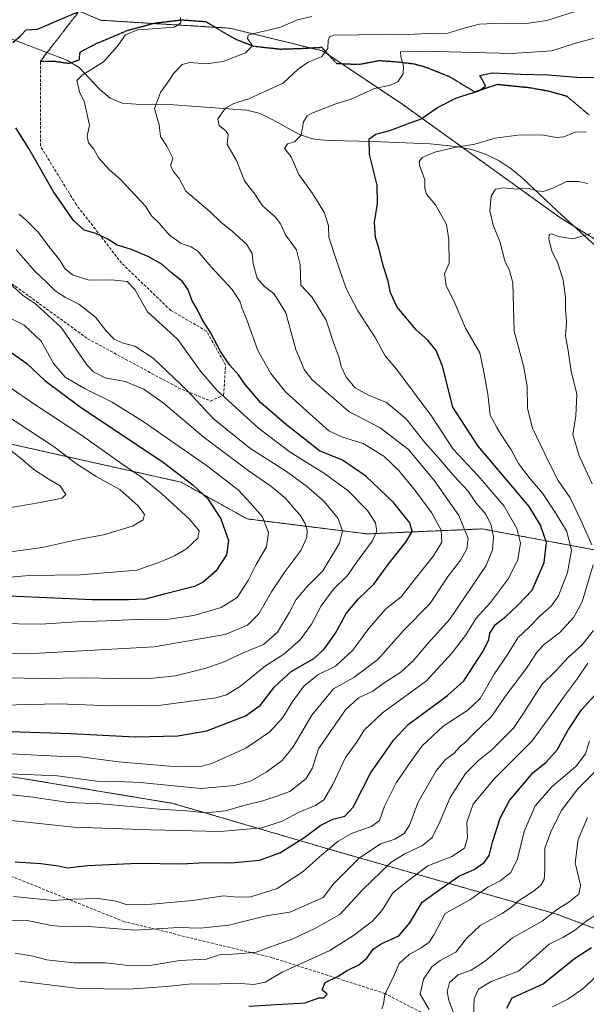
# Model space of a CAD drawing. Units: metres. Extents: x 590090 to 593521, y 4752156 to 4754516.
# Drawn here: x 592231 to 592430, y 4753331 to 4753676 of the extents above; entities that cross this region are included whole.
import ezdxf

# ---------------------------------------------------------------- set-up
doc = ezdxf.new("R2010")
doc.units = ezdxf.units.M
doc.header["$MEASUREMENT"] = 0
for name, pattern in [('TRAZOS', [0.75, 0.5, -0.25]), ('TRAZOS2', [0.375, 0.25, -0.125]), ('TRAZOSX2', [1.5, 1, -0.5])]:
    doc.linetypes.add(name, pattern=pattern)
for name, color, linetype, lineweight in [('Arbolado forestal', 92, 'TRAZOS', 0), ('Arbolado forestal CxS', 92, 'Continuous', 0), ('Corriente natural lineal', 142, 'Continuous', 13), ('Curva de nivel maestra', 36, 'Continuous', 30), ('Curva de nivel normal', 36, 'Continuous', 0), ('Matorral', 135, 'Continuous', 0), ('Matorral CxS', 135, 'Continuous', 0), ('Ruta', 19, 'TRAZOS2', 30), ('Senda', 19, 'TRAZOSX2', 0)]:
    doc.layers.add(name, color=color, linetype=linetype, lineweight=lineweight)

# ---------------------------------------------------------------- blocks, each defined once
blk = doc.blocks.new('*U151')
at = {"layer": 'Arbolado forestal CxS', "color": 92, "linetype": 'Continuous', "lineweight": 0}
blk.add_polyline3d([(592139.29, 4753425.17, 597.61), (592285.03, 4753401.05, 585.96), (592341.73, 4753384.4, 568.41), (592419.45, 4753362.22, 533.92), (592458.98, 4753347.32, 513.69), (592499.32, 4753339.42, 491.45), (592602.45, 4753343.9, 522.32), (592719.03, 4753331.86, 492.35), (592750.12, 4753336.59, 501.64), (592780.64, 4753335.59, 515.09)], dxfattribs=at)
blk = doc.blocks.new('*U154')
at = {"layer": 'Arbolado forestal CxS', "color": 92, "linetype": 'Continuous', "lineweight": 0}
blk.add_polyline3d([(592800.3, 4753661.41, 576.41), (592738.82, 4753615.5, 562.26), (592670.14, 4753584.17, 560.6), (592627.91, 4753590.08, 568.53), (592615.06, 4753596.59, 572.42), (592610.47, 4753596.92, 572.96), (592518.12, 4753603.6, 566.72), (592487.71, 4753599.38, 566.16), (592446.95, 4753588.05, 555.95), (592444.8, 4753591.25, 556.16), (592420.52, 4753606.28, 561.79), (592365.53, 4753645.83, 576.73), (592337.41, 4753664.65, 585.3), (592304.93, 4753672.62, 591.55), (592259.78, 4753675.39, 597.64), (592224.07, 4753690.32, 607.25)], dxfattribs=at)

msp = doc.modelspace()

# ---------------------------------------------------------------- linework, layer by layer
at = {"layer": 'Arbolado forestal', "color": 92, "linetype": 'TRAZOS', "lineweight": 0}
for points in [[(592446.95, 4753588.05, 555.95), (592444.8, 4753591.25, 556.16), (592425.42, 4753603.25, 560.96), (592420.52, 4753606.28, 561.79), (592386.47, 4753630.77, 569.49), (592365.53, 4753645.83, 576.73), (592344.06, 4753660.19, 583.58), (592339.7, 4753663.11, 584.69), (592337.41, 4753664.65, 585.3), (592333.05, 4753665.71, 586.11), (592304.93, 4753672.62, 591.55), (592299.85, 4753672.93, 592.41), (592278.06, 4753674.26, 595.35), (592259.78, 4753675.39, 597.64), (592252.16, 4753678.57, 600.05), (592224.07, 4753690.32, 607.25)], [(592488.55, 4753457.49, 535.31), (592486.58, 4753458.48, 534.78), (592481.8, 4753460.87, 535.51), (592438.72, 4753488.74, 561.18), (592393.26, 4753497.21, 586.3), (592352.98, 4753495.46, 606.08), (592310.95, 4753500.72, 622.02), (592287.87, 4753513.57, 625.87), (592127.71, 4753549.44, 656.82), (592020.89, 4753579.19, 675.76), (591963.1, 4753596.7, 678.33), (591926.33, 4753603.7, 674.43), (591886.05, 4753603.7, 669.69), (591835.38, 4753595.55, 665.78), (591790.68, 4753588.57, 663), (591742.45, 4753594.95, 655.13), (591586.6, 4753610.71, 609.37), (591553.32, 4753624.71, 594.09), (591507.79, 4753636.96, 580.62), (591482.57, 4753644.99, 570.67), (591469.27, 4753649.22, 565.56), (591426.13, 4753662.81, 546.52), (591393.6, 4753669.07, 530.96)], [(592139.29, 4753425.17, 597.61), (592285.03, 4753401.05, 585.97), (592341.73, 4753384.4, 568.41), (592419.45, 4753362.22, 533.92), (592458.98, 4753347.32, 513.69), (592499.32, 4753339.42, 491.45), (592510.3, 4753339.89, 487.75), (592602.45, 4753343.9, 522.32), (592719.03, 4753331.86, 492.35), (592730.98, 4753333.68, 487.91), (592750.12, 4753336.59, 501.64), (592780.63, 4753335.59, 515.09), (592799.69, 4753336.4, 521.92), (592812.05, 4753340.11, 528.58), (592897.94, 4753365.88, 565.37), (592926.48, 4753371.86, 568.8), (592931.72, 4753381.52, 573.69)]]:
    msp.add_polyline3d(points, dxfattribs=at)
at = {"layer": 'Arbolado forestal CxS', "color": 92, "linetype": 'Continuous', "lineweight": 0}
msp.add_polyline3d([(592224.07, 4753690.32, 607.25), (592259.78, 4753675.39, 597.64), (592304.93, 4753672.62, 591.55), (592337.41, 4753664.65, 585.3), (592365.53, 4753645.83, 576.73), (592420.52, 4753606.28, 561.79), (592444.8, 4753591.25, 556.16), (592446.95, 4753588.05, 555.95), (592446.95, 4753588.05, 555.95), (592476.73, 4753567.28, 553.74), (592490.24, 4753541.1, 548.83), (592500.38, 4753514.08, 544.69), (592499.53, 4753487.05, 541.05), (592488.55, 4753457.49, 535.31), (592481.8, 4753460.87, 535.51), (592438.72, 4753488.74, 561.18), (592393.26, 4753497.21, 586.3), (592352.98, 4753495.46, 606.08), (592310.95, 4753500.72, 622.02), (592287.87, 4753513.57, 625.87), (592127.71, 4753549.44, 656.82)], dxfattribs=at)
at = {"layer": 'Corriente natural lineal', "color": 142, "linetype": 'Continuous', "lineweight": 13}
msp.add_polyline3d([(592217.93, 4753672.89, 603.24), (592247.92, 4753661.45, 596.87), (592252.14, 4753658.86, 595.73), (592259.29, 4753651.29, 593.48), (592262.99, 4753648.07, 593), (592267.27, 4753646.38, 592.14), (592272.13, 4753646.02, 591.2), (592285.24, 4753645.78, 588.5), (592310.84, 4753643.86, 583.48), (592315.52, 4753642.68, 582.65), (592320, 4753640.55, 581.98), (592328.83, 4753635.65, 579.95), (592333.41, 4753633.96, 579.04), (592335.2, 4753633.62, 578.5), (592340.02, 4753633.22, 577.47), (592355.16, 4753632.9, 574), (592375.13, 4753632.15, 571.12), (592385.11, 4753631.08, 569.71), (592389.98, 4753629.97, 569.18), (592394.74, 4753628.32, 568.27), (592399.2, 4753626.1, 567.51), (592403.47, 4753623.29, 566.96), (592407.33, 4753620.2, 566.19), (592419.68, 4753608.5, 562.1), (592441, 4753589, 554.87)], dxfattribs=at)
at = {"layer": 'Curva de nivel maestra', "color": 36, "linetype": 'Continuous', "lineweight": 30}
for points in [[(592228.92, 4753667.64, 600), (592231.61, 4753669.92, 600), (592233.68, 4753672.01, 600), (592237.63, 4753672.26, 600), (592254.52, 4753679.5, 600)], [(592229.76, 4753380.6, 575), (592238.74, 4753380.02, 575), (592244.91, 4753379.16, 575), (592248.1, 4753378.52, 575), (592255.2, 4753379.31, 575), (592272.77, 4753380.14, 575), (592287.99, 4753379.88, 575), (592296.34, 4753380.34, 575), (592305.45, 4753380.27, 575), (592315.28, 4753381.18, 575), (592322.4, 4753383.68, 575), (592330.88, 4753389.03, 575), (592336.83, 4753393.46, 575), (592341.02, 4753395.52, 575), (592345.16, 4753396.59, 575), (592348.13, 4753399.68, 575), (592354.17, 4753411.67, 575), (592362.34, 4753423.32, 575), (592367.33, 4753428.73, 575), (592381.18, 4753438.8, 575), (592386.86, 4753444.03, 575), (592393.58, 4753454.36, 575), (592395.66, 4753458.46, 575), (592396.02, 4753460.73, 575), (592397.97, 4753463.76, 575), (592401.59, 4753466.47, 575), (592405.68, 4753470.39, 575), (592410.78, 4753475.79, 575), (592414.97, 4753485.48, 575), (592415.77, 4753492.46, 575), (592413.74, 4753498.53, 575), (592409.78, 4753505.09, 575), (592391.88, 4753526.16, 575), (592382.98, 4753539.8, 575), (592379.43, 4753554.24, 575), (592377.23, 4753559.72, 575), (592374.22, 4753563.38, 575), (592370.14, 4753566.96, 575), (592366.63, 4753571.14, 575), (592363.54, 4753574.94, 575), (592361.21, 4753579.96, 575), (592360.33, 4753583.96, 575), (592358.57, 4753589.49, 575), (592357.08, 4753595.62, 575), (592355.95, 4753599.28, 575), (592355.54, 4753604.7, 575), (592356.63, 4753611.2, 575), (592356.48, 4753617.63, 575), (592353.83, 4753628.34, 575), (592353.77, 4753633.88, 575), (592356.1, 4753635.54, 575), (592360.95, 4753636.83, 575), (592367.13, 4753639.15, 575), (592371.96, 4753640.86, 575), (592377.63, 4753644.85, 575), (592384.3, 4753648.25, 575), (592392.13, 4753650.7, 575), (592394.43, 4753652.31, 575), (592393.92, 4753653.63, 575), (592392.51, 4753656.04, 575), (592396.88, 4753656.94, 575), (592406.86, 4753656.48, 575), (592416.28, 4753656.22, 575), (592426.47, 4753655.43, 575), (592432.36, 4753655.3, 575)], [(592228, 4753426.2, 600), (592249.16, 4753425.51, 600), (592271.8, 4753424.41, 600), (592286.76, 4753424.7, 600), (592296.84, 4753426.51, 600), (592310.45, 4753431.77, 600), (592315.56, 4753435.33, 600), (592320.57, 4753441.9, 600), (592326.46, 4753447.24, 600), (592334.3, 4753451.83, 600), (592338.02, 4753455.04, 600), (592341.88, 4753460.71, 600), (592345.69, 4753467.56, 600), (592349.96, 4753472.68, 600), (592355.3, 4753477.8, 600), (592360.3, 4753484.67, 600), (592366.52, 4753492.55, 600), (592368.73, 4753496.32, 600), (592367.94, 4753499.37, 600), (592362.22, 4753506.5, 600), (592352.58, 4753515.73, 600), (592344.43, 4753521.25, 600), (592336.35, 4753524.5, 600), (592331.34, 4753528.54, 600), (592324.87, 4753533.56, 600), (592315.84, 4753541.38, 600), (592310.26, 4753547.74, 600), (592307.94, 4753551.23, 600), (592304.92, 4753554.6, 600), (592301.69, 4753559.31, 600), (592298.13, 4753566.05, 600), (592295.3, 4753570.53, 600), (592293.53, 4753574.23, 600), (592291.76, 4753577.06, 600), (592290.38, 4753580.9, 600), (592288.36, 4753583.85, 600), (592284.49, 4753586.88, 600), (592281.29, 4753589.82, 600), (592276.62, 4753592.55, 600), (592270.17, 4753595.17, 600), (592265.54, 4753596.56, 600), (592262.02, 4753598.84, 600), (592258.07, 4753600.73, 600), (592253.97, 4753601.83, 600), (592250.26, 4753605.26, 600), (592243.1, 4753615.58, 600), (592234.62, 4753630.44, 600), (592230.07, 4753637.67, 600)], [(592227.95, 4753559.3, 625), (592233.87, 4753555.13, 625), (592240.2, 4753549.21, 625), (592252.52, 4753540.01, 625), (592281.7, 4753520.52, 625), (592292.07, 4753512.56, 625), (592297.26, 4753507.75, 625), (592301.84, 4753500.74, 625), (592304.5, 4753493.2, 625), (592303.76, 4753488.12, 625), (592300.03, 4753482.43, 625), (592295.63, 4753478.59, 625), (592292.62, 4753477.05, 625), (592281.92, 4753474.4, 625), (592275.33, 4753472.65, 625), (592269.51, 4753472.33, 625), (592256.87, 4753472.37, 625), (592224.86, 4753473.77, 625)], [(592311.64, 4753330.06, 550), (592323.28, 4753330.77, 550), (592331.34, 4753331.16, 550), (592336.08, 4753332.9, 550), (592337.88, 4753332.98, 550), (592339, 4753334.26, 550), (592337.25, 4753335.7, 550), (592338.3, 4753338.26, 550), (592342.66, 4753340.46, 550), (592346.05, 4753342.5, 550), (592350.14, 4753344.46, 550), (592352.95, 4753346.78, 550), (592355.08, 4753349.98, 550), (592357.9, 4753351.9, 550), (592364.11, 4753354.65, 550), (592367.99, 4753359.25, 550), (592372.33, 4753366.46, 550), (592379.27, 4753371.52, 550), (592385.38, 4753375.69, 550), (592390.54, 4753377.9, 550), (592394.04, 4753380.32, 550), (592395.68, 4753382.78, 550), (592396.89, 4753387.46, 550), (592399.61, 4753395.82, 550), (592402.85, 4753402.12, 550), (592411.14, 4753411.89, 550), (592415.54, 4753415.34, 550), (592419.53, 4753419.77, 550), (592423.22, 4753426.53, 550), (592428.01, 4753433.87, 550), (592433.88, 4753440.23, 550)], [(592401.9, 4753329.36, 525), (592403.77, 4753332.94, 525), (592407.2, 4753334.48, 525), (592414.67, 4753337.8, 525), (592425.56, 4753346.7, 525), (592431.57, 4753350.58, 525)]]:
    msp.add_polyline3d(points, dxfattribs=at)
at = {"layer": 'Curva de nivel normal', "color": 36, "linetype": 'Continuous', "lineweight": 0}
for points in [[(592426.25, 4753678.57, 585), (592415.89, 4753675.32, 585), (592408.72, 4753674.28, 585), (592399.9, 4753674.38, 585), (592392.3, 4753673.98, 585), (592387.3, 4753672.78, 585), (592381.3, 4753670.93, 585), (592373.92, 4753670.7, 585), (592367.45, 4753670.38, 585), (592360.58, 4753670.49, 585), (592349.96, 4753670.27, 585), (592341.22, 4753670.12, 585), (592339.96, 4753669.72, 585), (592339.34, 4753668.3, 585), (592339.24, 4753665.47, 585), (592337.01, 4753662.64, 585), (592332.31, 4753660.66, 585), (592328.96, 4753658.37, 585), (592323.63, 4753653.3, 585), (592317.63, 4753650.72, 585), (592311.63, 4753647.88, 585), (592306.3, 4753646.28, 585), (592303.37, 4753644.56, 585), (592300.79, 4753640.9, 585), (592301.19, 4753638.48, 585), (592303.44, 4753636.73, 585), (592304.39, 4753635.4, 585), (592304.23, 4753634.26, 585), (592303.95, 4753631.83, 585), (592307.33, 4753626.32, 585), (592310.02, 4753619.17, 585), (592313.72, 4753614.45, 585), (592316.38, 4753610.4, 585), (592320.8, 4753606.57, 585), (592322.7, 4753604.08, 585), (592324.42, 4753600.17, 585), (592328.26, 4753594.96, 585), (592329.56, 4753589.86, 585), (592329.81, 4753582.63, 585), (592333.62, 4753578.55, 585), (592338.72, 4753570.32, 585), (592341.27, 4753562.54, 585), (592343.21, 4753557.14, 585), (592343.9, 4753554.05, 585), (592345.67, 4753550.33, 585), (592348.84, 4753546.68, 585), (592353.5, 4753544.09, 585), (592359.74, 4753541.46, 585), (592366.68, 4753535.72, 585), (592373.16, 4753527.47, 585), (592378.08, 4753522.03, 585), (592383.5, 4753515.68, 585), (592388.24, 4753510.5, 585), (592391.33, 4753506.13, 585), (592394.4, 4753502.49, 585), (592396.27, 4753498.9, 585), (592397.24, 4753494.39, 585), (592396.94, 4753489.86, 585), (592394.63, 4753484.4, 585), (592381.96, 4753465.53, 585), (592374.21, 4753457.1, 585), (592369.11, 4753450.99, 585), (592364.83, 4753447.02, 585), (592358.63, 4753443.07, 585), (592354.96, 4753440.39, 585), (592349.96, 4753438.03, 585), (592345.45, 4753433.79, 585), (592335.93, 4753420.14, 585), (592333.83, 4753413.54, 585), (592331.62, 4753409.78, 585), (592325.98, 4753405.2, 585), (592320.99, 4753403.45, 585), (592316.52, 4753402, 585), (592309.89, 4753400.34, 585), (592303.44, 4753398.48, 585), (592296.57, 4753397.7, 585), (592289.93, 4753398.43, 585), (592280.16, 4753399.04, 585), (592259.94, 4753400.84, 585), (592248.46, 4753401.4, 585), (592235.94, 4753403.27, 585), (592222.36, 4753404.71, 585)], [(592333.62, 4753676.66, 590), (592328.65, 4753675.55, 590), (592322.4, 4753672.81, 590), (592312.86, 4753670.64, 590), (592311.35, 4753670.16, 590), (592311.15, 4753669.06, 590), (592312.82, 4753666.38, 590), (592310.4, 4753664.04, 590), (592302.56, 4753660.94, 590), (592296.64, 4753660.1, 590), (592290.96, 4753660.61, 590), (592288.2, 4753659.85, 590), (592285.25, 4753656.78, 590), (592283.59, 4753654.12, 590), (592280.7, 4753650.12, 590), (592278.51, 4753644.45, 590), (592280.23, 4753638.78, 590), (592280.7, 4753634.65, 590), (592282.87, 4753631.28, 590), (592284.97, 4753627.14, 590), (592284.22, 4753624.42, 590), (592285.35, 4753622.17, 590), (592287.25, 4753620.01, 590), (592289.5, 4753615.47, 590), (592297.91, 4753608.4, 590), (592301.85, 4753604.5, 590), (592305.72, 4753601.54, 590), (592310.79, 4753596.95, 590), (592312.76, 4753593.71, 590), (592313.14, 4753590.02, 590), (592314.48, 4753585.02, 590), (592317.09, 4753582.08, 590), (592320.34, 4753579.69, 590), (592324.6, 4753572.85, 590), (592328.09, 4753560.03, 590), (592331.01, 4753553, 590), (592333.67, 4753549.52, 590), (592346.62, 4753538.38, 590), (592357.56, 4753532.64, 590), (592367.45, 4753525.08, 590), (592376.6, 4753514.05, 590), (592385.07, 4753501.89, 590), (592388.38, 4753493.79, 590), (592387.86, 4753490.28, 590), (592385.76, 4753486.35, 590), (592381.4, 4753480.69, 590), (592374.96, 4753470.94, 590), (592365.8, 4753461.72, 590), (592356.71, 4753451.44, 590), (592348.38, 4753445.12, 590), (592341.2, 4753441.13, 590), (592333.69, 4753431.93, 590), (592327.08, 4753420.87, 590), (592323.24, 4753416.11, 590), (592317.68, 4753412.01, 590), (592312.12, 4753408.82, 590), (592306.6, 4753407.31, 590), (592294.79, 4753406.32, 590), (592273.6, 4753408.33, 590), (592265.77, 4753408.71, 590), (592258.2, 4753408.89, 590), (592244.61, 4753410.72, 590), (592227.96, 4753411.37, 590)], [(592287.61, 4753676.37, 595), (592287.8, 4753674.48, 595), (592285.53, 4753672.96, 595), (592276.3, 4753672.31, 595), (592272.96, 4753672.21, 595), (592268.36, 4753670.29, 595), (592265.55, 4753666.2, 595), (592260.69, 4753660.8, 595), (592253.21, 4753656.11, 595), (592251.35, 4753654.27, 595), (592251.87, 4753652.45, 595), (592252.32, 4753650.23, 595), (592253.96, 4753647.07, 595), (592255.76, 4753638.6, 595), (592254.98, 4753634.78, 595), (592255.44, 4753632.44, 595), (592257.33, 4753630.24, 595), (592259.13, 4753627.04, 595), (592262.82, 4753622.98, 595), (592266.65, 4753619.62, 595), (592275.54, 4753610.14, 595), (592277.52, 4753606.87, 595), (592280.24, 4753604.33, 595), (592283.78, 4753600.14, 595), (592287.88, 4753597.2, 595), (592291.36, 4753596.07, 595), (592293.89, 4753594.37, 595), (592298.25, 4753589.17, 595), (592305.77, 4753581.06, 595), (592308.58, 4753576.7, 595), (592309.24, 4753574.45, 595), (592310.91, 4753570.45, 595), (592314.7, 4753559.67, 595), (592319.3, 4753551.66, 595), (592324.46, 4753545.17, 595), (592331.76, 4753538.58, 595), (592339.59, 4753531.58, 595), (592344.39, 4753529.29, 595), (592351.61, 4753527.08, 595), (592358.88, 4753522.65, 595), (592363.96, 4753517.8, 595), (592369.81, 4753510.63, 595), (592375.5, 4753502.99, 595), (592378.94, 4753496.78, 595), (592379.2, 4753492.56, 595), (592376.28, 4753487.75, 595), (592368.96, 4753478.64, 595), (592364.96, 4753473.39, 595), (592359.6, 4753469.17, 595), (592353.62, 4753462.34, 595), (592348.05, 4753454.78, 595), (592341.94, 4753449.12, 595), (592335.72, 4753446.12, 595), (592330.89, 4753442.12, 595), (592326.74, 4753436.56, 595), (592323.44, 4753431.19, 595), (592318.94, 4753426.1, 595), (592310.54, 4753420.35, 595), (592298.61, 4753415, 595), (592295.14, 4753414.11, 595), (592286.63, 4753413.83, 595), (592265.96, 4753415.62, 595), (592252.79, 4753417.37, 595), (592244.53, 4753417.58, 595), (592228.22, 4753418.38, 595)], [(592432.96, 4753669.23, 580), (592425.63, 4753667.25, 580), (592417.63, 4753664.72, 580), (592403.63, 4753663.77, 580), (592372.79, 4753664.52, 580), (592364.74, 4753664.32, 580), (592364.76, 4753662.75, 580), (592365.79, 4753659.28, 580), (592365.62, 4753656.6, 580), (592363.71, 4753653.83, 580), (592361.17, 4753652.67, 580), (592355.64, 4753651.54, 580), (592347.4, 4753647.8, 580), (592342.1, 4753646.09, 580), (592333.7, 4753642.84, 580), (592332, 4753641.87, 580), (592330.69, 4753639.78, 580), (592329.91, 4753635.11, 580), (592327.63, 4753632.76, 580), (592325.08, 4753632.11, 580), (592324.11, 4753630.45, 580), (592326.42, 4753627.59, 580), (592329.1, 4753621.41, 580), (592333.85, 4753614.67, 580), (592338.13, 4753607.93, 580), (592339.51, 4753603.41, 580), (592339.63, 4753599.37, 580), (592342.11, 4753591.58, 580), (592345.66, 4753581.48, 580), (592349.75, 4753573.57, 580), (592355.78, 4753564.27, 580), (592359.27, 4753557.86, 580), (592363.26, 4753553.16, 580), (592375.71, 4753536.54, 580), (592383.13, 4753525.12, 580), (592391.91, 4753515.78, 580), (592400.95, 4753505.17, 580), (592405.46, 4753497.32, 580), (592406.66, 4753492.17, 580), (592405.76, 4753486.45, 580), (592402.5, 4753479.78, 580), (592396.18, 4753471.45, 580), (592391.16, 4753465.97, 580), (592387.43, 4753459.86, 580), (592382.7, 4753453.64, 580), (592373.76, 4753443.94, 580), (592358.35, 4753432.79, 580), (592351.96, 4753426.68, 580), (592349.3, 4753422.37, 580), (592345.48, 4753417.09, 580), (592341.05, 4753407.66, 580), (592337.82, 4753402.3, 580), (592334.93, 4753400.31, 580), (592329.4, 4753398.11, 580), (592323.22, 4753394.77, 580), (592316.2, 4753392.44, 580), (592301.57, 4753391.19, 580), (592277.31, 4753391.84, 580), (592250.2, 4753392.68, 580), (592222.84, 4753395.66, 580)], [(592229.18, 4753368.4, 570), (592243.16, 4753367.08, 570), (592250.09, 4753367.52, 570), (592258.83, 4753367.73, 570), (592265.13, 4753366.82, 570), (592268.62, 4753365.64, 570), (592274.89, 4753365.57, 570), (592292, 4753367.07, 570), (592302.72, 4753368.62, 570), (592307.54, 4753368.23, 570), (592312.28, 4753368.36, 570), (592321.54, 4753371.22, 570), (592330.63, 4753377.17, 570), (592336.32, 4753382.34, 570), (592342.9, 4753387.78, 570), (592347.76, 4753390.59, 570), (592354.48, 4753392.93, 570), (592357.39, 4753395.04, 570), (592359.06, 4753400.02, 570), (592363.17, 4753408.26, 570), (592368.34, 4753415.78, 570), (592372.2, 4753421.12, 570), (592379.63, 4753428.1, 570), (592388.29, 4753433.7, 570), (592392.55, 4753437.85, 570), (592397.51, 4753446.28, 570), (592402.24, 4753453.34, 570), (592405.78, 4753459.04, 570), (592409.63, 4753462.72, 570), (592413.7, 4753466.92, 570), (592417.57, 4753470.22, 570), (592420.03, 4753473.72, 570), (592423.19, 4753481.97, 570), (592424.51, 4753489.7, 570), (592422.93, 4753496.35, 570), (592418.95, 4753502.78, 570), (592414.4, 4753509.78, 570), (592410.04, 4753514.77, 570), (592406.02, 4753520.09, 570), (592403.41, 4753524.9, 570), (592400.14, 4753529.76, 570), (592398.43, 4753532.76, 570), (592396.14, 4753537.08, 570), (592395.29, 4753544.43, 570), (592393.92, 4753552.07, 570), (592392.44, 4753558.92, 570), (592387.42, 4753567.52, 570), (592383.79, 4753576.05, 570), (592380.68, 4753582.45, 570), (592380.08, 4753586.53, 570), (592381.74, 4753590.28, 570), (592381.59, 4753598.45, 570), (592380.8, 4753603.8, 570), (592376.9, 4753610.78, 570), (592373.83, 4753614.45, 570), (592373.22, 4753616.5, 570), (592373.24, 4753619.5, 570), (592371.35, 4753624.64, 570), (592371.2, 4753625.81, 570), (592372.25, 4753627.26, 570), (592376.76, 4753629.14, 570), (592383.6, 4753630.8, 570), (592390.68, 4753631.93, 570), (592397.89, 4753634.04, 570), (592406.62, 4753635.27, 570), (592414.8, 4753635.19, 570), (592419.25, 4753634.3, 570), (592421.85, 4753634.61, 570), (592425.84, 4753636.24, 570), (592429.78, 4753636.26, 570)], [(592431.68, 4753491.68, 565), (592427.86, 4753500.26, 565), (592424.11, 4753508.12, 565), (592419.85, 4753514.14, 565), (592416.65, 4753520.54, 565), (592410.93, 4753532.52, 565), (592409.18, 4753539.4, 565), (592409.09, 4753547.2, 565), (592407.79, 4753554.37, 565), (592404.51, 4753566.52, 565), (592403.98, 4753583.46, 565), (592402.91, 4753587.73, 565), (592401.27, 4753591.09, 565), (592399.45, 4753597.94, 565), (592397.18, 4753603.67, 565), (592395.96, 4753608.66, 565), (592396.45, 4753613.78, 565), (592397.9, 4753616.21, 565), (592400.67, 4753616.72, 565), (592405.39, 4753616.27, 565), (592409.46, 4753616.54, 565), (592412.42, 4753615.66, 565), (592414.68, 4753615.44, 565), (592417.97, 4753616.53, 565), (592422.78, 4753618.95, 565), (592427.17, 4753618.87, 565), (592430.3, 4753618.24, 565)], [(592231.24, 4753607.41, 605), (592233.73, 4753605.22, 605), (592237.95, 4753601.1, 605), (592241.62, 4753596.1, 605), (592245.44, 4753591.38, 605), (592247.17, 4753588.49, 605), (592249.89, 4753586.17, 605), (592255.55, 4753584.37, 605), (592263.38, 4753584.46, 605), (592268.98, 4753583.84, 605), (592271.65, 4753581.06, 605), (592276.11, 4753573.27, 605), (592286.78, 4753563.6, 605), (592294.69, 4753552.5, 605), (592300.51, 4753545.74, 605), (592314.99, 4753532.44, 605), (592326.06, 4753524.05, 605), (592338.04, 4753516.62, 605), (592346.37, 4753510.52, 605), (592353.16, 4753503.65, 605), (592355.97, 4753499.3, 605), (592356.35, 4753496.43, 605), (592354.81, 4753492.94, 605), (592350.18, 4753486.76, 605), (592345.99, 4753480.81, 605), (592341.24, 4753476.12, 605), (592336.93, 4753470.31, 605), (592333.55, 4753463.89, 605), (592329.58, 4753458.36, 605), (592323.82, 4753453.33, 605), (592317.46, 4753449.27, 605), (592308.7, 4753442.13, 605), (592303.82, 4753439.11, 605), (592300.07, 4753438.06, 605), (592280.91, 4753435.43, 605), (592263.61, 4753435.26, 605), (592244.97, 4753435.9, 605), (592220.22, 4753435.38, 605)], [(592431.3, 4753600.68, 560), (592425.19, 4753598.85, 560), (592419.87, 4753599.7, 560), (592417.69, 4753600.58, 560), (592416.78, 4753600.32, 560), (592416.67, 4753598.7, 560), (592417.63, 4753594.62, 560), (592419.74, 4753590.27, 560), (592421.66, 4753584.48, 560), (592422.5, 4753578.22, 560), (592422.47, 4753574.21, 560), (592422.76, 4753569.74, 560), (592422.47, 4753564.68, 560), (592423.38, 4753559.74, 560), (592424.44, 4753552.44, 560), (592426.39, 4753544.45, 560), (592426.04, 4753536.78, 560), (592425.08, 4753530.28, 560), (592427.24, 4753522.79, 560), (592431.8, 4753513.04, 560)], [(592226.99, 4753445.01, 610), (592238.74, 4753444.83, 610), (592254.02, 4753445.08, 610), (592265.15, 4753444.78, 610), (592278.1, 4753444.92, 610), (592285.95, 4753445.77, 610), (592296.23, 4753448.29, 610), (592302.33, 4753450.38, 610), (592309.58, 4753453.74, 610), (592316.75, 4753456.68, 610), (592321.68, 4753461.01, 610), (592325.72, 4753467.76, 610), (592328.17, 4753472.52, 610), (592332.06, 4753477.04, 610), (592337.46, 4753482.52, 610), (592343.33, 4753492.16, 610), (592344.33, 4753496.38, 610), (592342.92, 4753500.88, 610), (592338, 4753506.82, 610), (592331.72, 4753512.31, 610), (592324.38, 4753517.51, 610), (592311.96, 4753525.52, 610), (592299.11, 4753535.93, 610), (592290.14, 4753545.62, 610), (592278.04, 4753557.03, 610), (592271.68, 4753561.18, 610), (592267.58, 4753562.24, 610), (592264.5, 4753563.66, 610), (592261.51, 4753566.66, 610), (592257.86, 4753571.35, 610), (592252.08, 4753575.9, 610), (592247.4, 4753578.22, 610), (592243.76, 4753580.58, 610), (592240.78, 4753583.6, 610), (592236.72, 4753587.54, 610), (592230.11, 4753594.93, 610)], [(592227.16, 4753583.83, 615), (592232.4, 4753579.14, 615), (592236.92, 4753576.04, 615), (592246.02, 4753567.62, 615), (592254.9, 4753554.72, 615), (592257.18, 4753552.22, 615), (592261.31, 4753550.13, 615), (592268.3, 4753548.79, 615), (592274.88, 4753546.16, 615), (592281.58, 4753541.36, 615), (592295.9, 4753529.21, 615), (592311.37, 4753517.61, 615), (592319.35, 4753512.17, 615), (592324.44, 4753507.93, 615), (592327.31, 4753504.46, 615), (592329.53, 4753502.02, 615), (592331.42, 4753498.91, 615), (592332.01, 4753496.75, 615), (592331.86, 4753494.19, 615), (592329.78, 4753489.67, 615), (592324.15, 4753482.18, 615), (592319.5, 4753475.13, 615), (592315.13, 4753467.51, 615), (592311.17, 4753463.49, 615), (592303.3, 4753460.21, 615), (592278.39, 4753455.89, 615), (592238.3, 4753453.65, 615), (592217.86, 4753453.17, 615)], [(592225.26, 4753572.45, 620), (592232.95, 4753568.58, 620), (592238.83, 4753562.95, 620), (592243.35, 4753555.05, 620), (592247.32, 4753550.37, 620), (592254.28, 4753546.22, 620), (592263.74, 4753541.55, 620), (592274.63, 4753534.78, 620), (592296.81, 4753519.44, 620), (592307.85, 4753510.9, 620), (592312.11, 4753506.31, 620), (592316.32, 4753501.45, 620), (592318.51, 4753496, 620), (592317.77, 4753490.93, 620), (592314.11, 4753484.76, 620), (592311.3, 4753479.08, 620), (592307.52, 4753473.17, 620), (592301.86, 4753469.7, 620), (592292.29, 4753466.82, 620), (592283.54, 4753465.59, 620), (592272.17, 4753465.52, 620), (592261.87, 4753464.98, 620), (592251.36, 4753464.64, 620), (592238.63, 4753463.82, 620), (592222.96, 4753464.05, 620)], [(592219.56, 4753552.5, 630), (592236.72, 4753540.84, 630), (592253, 4753530.05, 630), (592267.15, 4753520.01, 630), (592273.96, 4753515.36, 630), (592281.12, 4753509.48, 630), (592290.76, 4753500.66, 630), (592294.22, 4753496.59, 630), (592293.74, 4753494.02, 630), (592289.78, 4753490.28, 630), (592285.57, 4753487.74, 630), (592281.02, 4753485.75, 630), (592272.42, 4753482.76, 630), (592252.7, 4753481.07, 630), (592234.77, 4753480.94, 630), (592222.18, 4753479.84, 630)], [(592225.36, 4753537.9, 635), (592243.42, 4753525.94, 635), (592251.22, 4753519.95, 635), (592258.16, 4753515.56, 635), (592266.43, 4753511.07, 635), (592272.9, 4753505.26, 635), (592275.02, 4753502.25, 635), (592274.64, 4753500.4, 635), (592270.86, 4753498.13, 635), (592260.76, 4753495.08, 635), (592251.88, 4753493.45, 635), (592239.2, 4753490.67, 635), (592225.65, 4753488.78, 635)], [(592220.68, 4753530.5, 640), (592232.01, 4753521.81, 640), (592236.31, 4753518.06, 640), (592241.35, 4753514.73, 640), (592245.55, 4753512.35, 640), (592247.48, 4753509.3, 640), (592246.18, 4753508, 640), (592238.59, 4753506.42, 640), (592226.3, 4753504.38, 640)], [(592222.29, 4753360.09, 565), (592234.52, 4753359.88, 565), (592242.46, 4753358.28, 565), (592247.38, 4753357.86, 565), (592255.53, 4753357.9, 565), (592271.6, 4753356.6, 565), (592287.14, 4753357.61, 565), (592294.59, 4753357.37, 565), (592304.56, 4753358.36, 565), (592317.68, 4753361.64, 565), (592325.94, 4753362.92, 565), (592337.63, 4753368.13, 565), (592341.24, 4753372.85, 565), (592350.18, 4753381.89, 565), (592357.64, 4753386.87, 565), (592362.66, 4753388.56, 565), (592365.94, 4753390.45, 565), (592367.8, 4753393.45, 565), (592370.84, 4753401.45, 565), (592377.22, 4753412.45, 565), (592380.4, 4753416.43, 565), (592383.38, 4753418.51, 565), (592385.63, 4753420.95, 565), (592387.55, 4753422.58, 565), (592390.25, 4753425.36, 565), (592396.54, 4753431.46, 565), (592401.12, 4753438.12, 565), (592409.07, 4753448.81, 565), (592412.56, 4753454.12, 565), (592415.13, 4753456.78, 565), (592420.41, 4753460.78, 565), (592425.36, 4753466.26, 565), (592428.34, 4753471.71, 565), (592432.2, 4753484.59, 565)], [(592432.3, 4753461.66, 560), (592428.12, 4753456.5, 560), (592423.46, 4753452.31, 560), (592419.18, 4753447.57, 560), (592414.12, 4753442.65, 560), (592411.27, 4753438.18, 560), (592407.97, 4753433.03, 560), (592404.3, 4753427.44, 560), (592396.72, 4753419.86, 560), (592392, 4753416.12, 560), (592387.39, 4753411.47, 560), (592382.12, 4753403.17, 560), (592378.63, 4753394.88, 560), (592375.81, 4753389.12, 560), (592372.42, 4753386.26, 560), (592366.16, 4753383.36, 560), (592361.48, 4753380.44, 560), (592357.93, 4753377.04, 560), (592351.48, 4753370.88, 560), (592343.46, 4753362.07, 560), (592334.68, 4753357.23, 560), (592326.54, 4753353.36, 560), (592320.44, 4753351.23, 560), (592314.15, 4753348.89, 560), (592309.3, 4753348.45, 560), (592304.3, 4753348.1, 560), (592301.3, 4753348.01, 560), (592296.63, 4753346.44, 560), (592287.49, 4753346.03, 560), (592277.07, 4753344.22, 560), (592268.35, 4753344.35, 560), (592261.39, 4753345.22, 560), (592250.15, 4753345.14, 560), (592240.8, 4753346.22, 560), (592236.05, 4753347.51, 560), (592229.74, 4753348.56, 560)], [(592231.3, 4753338.72, 555), (592252.03, 4753336.17, 555), (592269.52, 4753335.98, 555), (592282.85, 4753336.89, 555), (592291.46, 4753337.86, 555), (592298.96, 4753337.75, 555), (592307.13, 4753338.12, 555), (592313.3, 4753337.66, 555), (592317.3, 4753338.42, 555), (592323.23, 4753341.93, 555), (592340, 4753349.5, 555), (592348.19, 4753354.78, 555), (592354.94, 4753359.84, 555), (592358.25, 4753363.67, 555), (592362.02, 4753369.73, 555), (592367.63, 4753374.14, 555), (592374.3, 4753379.14, 555), (592382.63, 4753382.46, 555), (592387.09, 4753385.38, 555), (592388.09, 4753388.94, 555), (592387.89, 4753394.45, 555), (592390.18, 4753400.78, 555), (592397.55, 4753409.78, 555), (592410.74, 4753423.02, 555), (592417.39, 4753432.07, 555), (592422.77, 4753439.69, 555), (592426.66, 4753444.78, 555), (592430.25, 4753450.12, 555)], [(592430.88, 4753422.95, 545), (592429.44, 4753418.46, 545), (592426.17, 4753414.06, 545), (592417.8, 4753406.92, 545), (592411.84, 4753400.2, 545), (592407.97, 4753391.23, 545), (592405.66, 4753381.67, 545), (592403.3, 4753376.79, 545), (592399.63, 4753373.91, 545), (592395.3, 4753371.68, 545), (592388.95, 4753367.28, 545), (592380.28, 4753362.45, 545), (592376.45, 4753355.12, 545), (592374.78, 4753352.45, 545), (592371.92, 4753350.45, 545), (592367.73, 4753348.16, 545), (592364.27, 4753344.94, 545), (592362.62, 4753341.15, 545), (592359.16, 4753334.1, 545), (592358.72, 4753330.69, 545), (592358.14, 4753329.04, 545)], [(592374.69, 4753328.82, 540), (592371.56, 4753334.2, 540), (592372.8, 4753339.44, 540), (592375.71, 4753343.84, 540), (592378.55, 4753346.04, 540), (592384.06, 4753348.92, 540), (592387.82, 4753353.68, 540), (592392.63, 4753358.26, 540), (592400.28, 4753362.52, 540), (592403.56, 4753364.67, 540), (592406.31, 4753367.2, 540), (592411.14, 4753370.22, 540), (592413.81, 4753372.45, 540), (592414.98, 4753374.4, 540), (592415.19, 4753377.57, 540), (592415.24, 4753385.4, 540), (592417.38, 4753391.12, 540), (592420.98, 4753398.45, 540), (592426.74, 4753406.12, 540), (592434.64, 4753413.99, 540)], [(592386.44, 4753319.24, 535), (592381.64, 4753332.15, 535), (592381.07, 4753335.09, 535), (592381.85, 4753338.26, 535), (592384.86, 4753341.02, 535), (592389.39, 4753342.64, 535), (592394.44, 4753345.85, 535), (592403.92, 4753353.92, 535), (592414.3, 4753359.83, 535), (592419.63, 4753363.99, 535), (592423.63, 4753366.46, 535), (592427.08, 4753369.25, 535), (592427.67, 4753372.44, 535), (592425.84, 4753380.24, 535), (592426.92, 4753388.45, 535), (592430.17, 4753396.12, 535)], [(592390.3, 4753326.79, 530), (592390.46, 4753332.56, 530), (592391.96, 4753335.98, 530), (592396.47, 4753338.69, 530), (592405.98, 4753342.32, 530), (592411.1, 4753346.75, 530), (592416.79, 4753351.7, 530), (592421.55, 4753354.1, 530), (592425.63, 4753356.52, 530), (592429.72, 4753359.82, 530), (592434, 4753362.65, 530)], [(592417.87, 4753329.76, 520), (592423.3, 4753332.44, 520), (592428.49, 4753336.04, 520), (592436.74, 4753343.69, 520)]]:
    msp.add_polyline3d(points, dxfattribs=at)
at = {"layer": 'Matorral', "color": 135, "linetype": 'Continuous', "lineweight": 0}
for points in [[(592488.55, 4753457.49, 535.31), (592486.58, 4753458.48, 534.78), (592481.8, 4753460.87, 535.51), (592438.72, 4753488.74, 561.18), (592393.26, 4753497.21, 586.3), (592352.98, 4753495.46, 606.08), (592310.95, 4753500.72, 622.02), (592287.87, 4753513.57, 625.87), (592127.71, 4753549.44, 656.82), (592020.89, 4753579.19, 675.76), (591963.1, 4753596.7, 678.33), (591926.33, 4753603.7, 674.43), (591886.05, 4753603.7, 669.69), (591835.38, 4753595.55, 665.78), (591790.68, 4753588.57, 663), (591742.45, 4753594.95, 655.13), (591586.6, 4753610.71, 609.37), (591553.32, 4753624.71, 594.09), (591507.79, 4753636.96, 580.62), (591482.57, 4753644.99, 570.67), (591469.27, 4753649.22, 565.56), (591426.13, 4753662.81, 546.52), (591393.6, 4753669.07, 530.96)], [(592139.29, 4753425.17, 597.61), (592285.03, 4753401.05, 585.97), (592341.73, 4753384.4, 568.41), (592419.45, 4753362.22, 533.92), (592458.98, 4753347.32, 513.69), (592499.32, 4753339.42, 491.45), (592510.3, 4753339.89, 487.75), (592602.45, 4753343.9, 522.32), (592719.03, 4753331.86, 492.35), (592730.98, 4753333.68, 487.91), (592750.12, 4753336.59, 501.64), (592780.63, 4753335.59, 515.09), (592799.69, 4753336.4, 521.92), (592812.05, 4753340.11, 528.58), (592897.94, 4753365.88, 565.37), (592926.48, 4753371.86, 568.8), (592931.72, 4753381.52, 573.69)]]:
    msp.add_polyline3d(points, dxfattribs=at)
at = {"layer": 'Matorral CxS', "color": 135, "linetype": 'Continuous', "lineweight": 0}
for points in [[(592127.71, 4753549.44, 656.82), (592287.87, 4753513.57, 625.87), (592310.95, 4753500.72, 622.02), (592352.98, 4753495.46, 606.08), (592393.26, 4753497.21, 586.3), (592438.72, 4753488.74, 561.18), (592481.8, 4753460.87, 535.51), (592488.55, 4753457.49, 535.31), (592488.55, 4753457.49, 535.31), (592511.36, 4753466.78, 544.97), (592536.7, 4753471.85, 559.87), (592540.3, 4753471.35, 561.56), (592555.28, 4753469.31, 569.71), (592601.73, 4753471, 588.63), (592677.74, 4753468.47, 587.94), (592712.07, 4753464.24, 570.57), (592737.42, 4753455.8, 556.39), (592776.29, 4753461.71, 540.02), (592791.97, 4753460.4, 545.4)], [(592780.64, 4753335.59, 515.09), (592750.12, 4753336.59, 501.64), (592719.03, 4753331.86, 492.35), (592602.45, 4753343.9, 522.32), (592499.32, 4753339.42, 491.45), (592458.98, 4753347.32, 513.69), (592419.45, 4753362.22, 533.92), (592341.73, 4753384.4, 568.41), (592285.03, 4753401.05, 585.96), (592139.29, 4753425.17, 597.61)]]:
    msp.add_polyline3d(points, dxfattribs=at)
at = {"layer": 'Ruta', "color": 19, "linetype": 'TRAZOS2', "lineweight": 30}
for points in [[(592386.37, 4753746.58, 622.03), (592355.69, 4753731.19, 616.98), (592302.77, 4753713.33, 609.56), (592274.99, 4753699.44, 604.43), (592254.49, 4753681.58, 600.43), (592238.61, 4753661.07, 597.48)], [(592238.61, 4753661.07, 597.48), (592243.76, 4753661.04, 596.95), (592248.54, 4753660.3, 596.59), (592252.24, 4753661.53, 596.46), (592252.51, 4753664.26, 596.99), (592258.4, 4753667.32, 596.37), (592269.23, 4753671.9, 595.38), (592278.52, 4753674.39, 595.32), (592287.96, 4753675.55, 594.8), (592296.53, 4753674.94, 593.43), (592302.83, 4753671.12, 591.88), (592306.83, 4753668.85, 591), (592313.15, 4753666.36, 589.36), (592322.49, 4753665.31, 587.95), (592329.35, 4753665.51, 586.73), (592337.1, 4753665.94, 585.35), (592342.32, 4753660.26, 583.82), (592350.2, 4753659.96, 582.77), (592357.26, 4753661.3, 581.8), (592363.36, 4753660.86, 580.23), (592369.6, 4753660.13, 579.15), (592373.93, 4753658.85, 578.17), (592381.7, 4753655.72, 576.56), (592390.67, 4753650.33, 574.79), (592398.78, 4753652.96, 573.86), (592409.96, 4753651.81, 572.71), (592416.71, 4753650.58, 572.36), (592422.78, 4753648.88, 571.84), (592430.73, 4753642.21, 570.58)]]:
    msp.add_polyline3d(points, dxfattribs=at)
at = {"layer": 'Senda', "color": 19, "linetype": 'TRAZOSX2', "lineweight": 0}
for points in [[(592386.37, 4753746.58, 622.03), (592355.69, 4753731.19, 616.98), (592302.77, 4753713.33, 609.56), (592274.99, 4753699.44, 604.43), (592254.49, 4753681.58, 600.43), (592238.61, 4753661.07, 597.48)], [(592238.61, 4753661.07, 597.48), (592243.76, 4753661.04, 596.95), (592248.54, 4753660.3, 596.59), (592252.24, 4753661.53, 596.46), (592252.51, 4753664.26, 596.99), (592258.4, 4753667.32, 596.37), (592269.23, 4753671.9, 595.38), (592278.52, 4753674.39, 595.32), (592287.96, 4753675.55, 594.8), (592296.53, 4753674.94, 593.43), (592302.83, 4753671.12, 591.88), (592306.83, 4753668.85, 591), (592313.15, 4753666.36, 589.36), (592322.49, 4753665.31, 587.95), (592329.35, 4753665.51, 586.73), (592337.1, 4753665.94, 585.35), (592342.32, 4753660.26, 583.82), (592350.2, 4753659.96, 582.77), (592357.26, 4753661.3, 581.8), (592363.36, 4753660.86, 580.23), (592369.6, 4753660.13, 579.15), (592373.93, 4753658.85, 578.17), (592381.7, 4753655.72, 576.56), (592390.67, 4753650.33, 574.79), (592398.78, 4753652.96, 573.86), (592409.96, 4753651.81, 572.71), (592416.71, 4753650.58, 572.36), (592422.78, 4753648.88, 571.84), (592430.73, 4753642.21, 570.58)], [(592220.12, 4753589.27, 614.21), (592255.15, 4753563.84, 612.33), (592286.9, 4753546.64, 610.6), (592298.14, 4753542.01, 607.6), (592302.77, 4753543.99, 604.51), (592303.43, 4753554.58, 600.37), (592296.82, 4753566.48, 600.06), (592284.25, 4753573.76, 602.71), (592267.05, 4753590.3, 602.15), (592251.18, 4753610.8, 599.09), (592238.61, 4753631.31, 599.02), (592238.61, 4753661.07, 597.48)], [(592373.22, 4753327.17, 540.45), (592359.33, 4753334.44, 544.67), (592319.64, 4753347.01, 557.6), (592268.05, 4753359.58, 566.32), (592190.66, 4753390.67, 576.49), (592088.13, 4753408.53, 586.76), (591999.49, 4753415.14, 586.93), (591939.96, 4753419.77, 584.71), (591896.97, 4753435.65, 589.3), (591881.75, 4753446.23, 591.82), (591824.87, 4753450.86, 591.04), (591765.34, 4753458.14, 588.62), (591720.36, 4753458.8, 581.86), (591672.04, 4753458.35, 572.65), (591666.96, 4753457.95, 571.7), (591662.17, 4753457.64, 570.75), (591654.4, 4753457.31, 568.39), (591649.46, 4753457.31, 567.01), (591640.44, 4753458.19, 564.21), (591635.73, 4753459.17, 563.37), (591631.04, 4753460.56, 562.91), (591622.8, 4753463.95, 560.27), (591617.36, 4753465.55, 558.76), (591616.23, 4753464.82, 558.27)]]:
    msp.add_polyline3d(points, dxfattribs=at)

# ---------------------------------------------------------------- block references
at = {"layer": 'Arbolado forestal CxS', "color": 92, "linetype": 'Continuous', "lineweight": 0}
for name in ['*U154', '*U151']:
    msp.add_blockref(name, (0, 0), dxfattribs=at)

doc.saveas('drawing.dxf')
